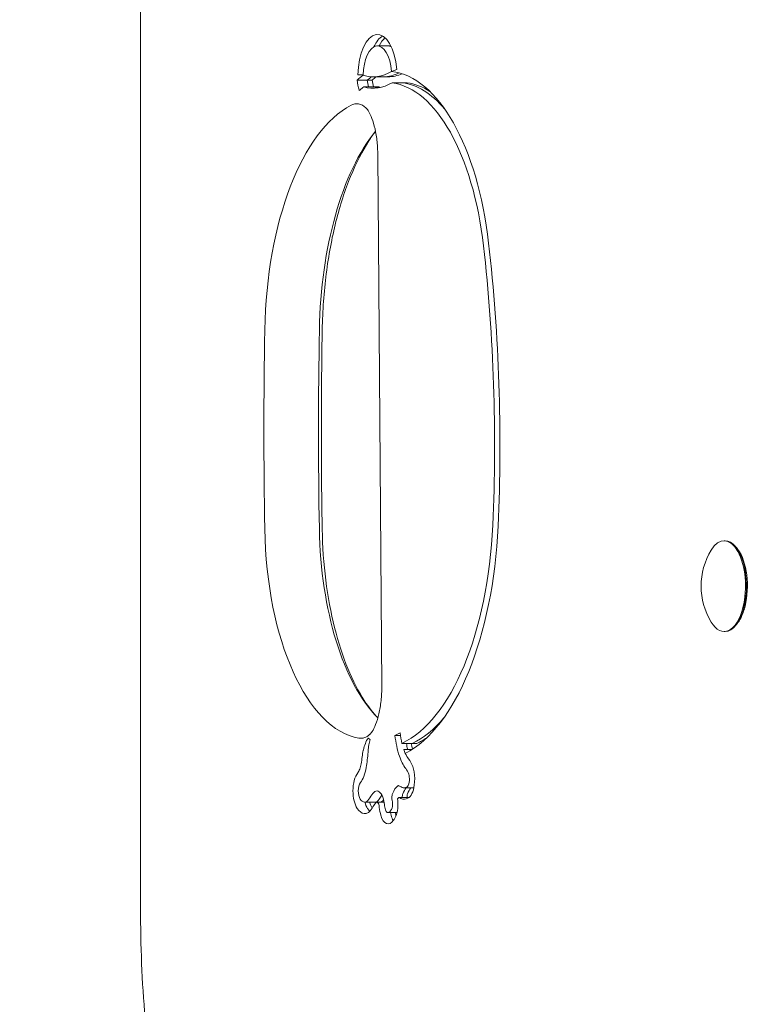
# Model space of a CAD drawing. Units: millimetres. Extents: x -4273 to 9040, y -10194 to 2440.
# Drawn here: x 205 to 336, y -5918 to -5745 of the extents above; entities that cross this region are included whole.
import ezdxf

# ---------------------------------------------------------------- set-up
doc = ezdxf.new("R2010")
doc.units = ezdxf.units.MM
doc.header["$LTSCALE"] = 0.2
doc.header["$MEASUREMENT"] = 0
doc.header["$PDMODE"] = 1
doc.layers.add('HAGS-Dim Plan', color=7, linetype='Continuous', lineweight=100)
doc.layers.add('HAGS-Plan', color=7, linetype='Continuous')
doc.styles.get("Standard").update_dxf_attribs({"font": 'g13f12d.shx', "height": 300})
doc.dimstyles.new('HAGS - Dim Plan', dxfattribs={"dimtxt": 300, "dimasz": 200, "dimexe": 0.18, "dimexo": 0.0625, "dimgap": 150, "dimtad": 0, "dimlfac": 0.001, "dimrnd": 0.05, "dimzin": 1, "dimdsep": 46, "dimtxsty": 'Standard', "dimblk": 'HAGS - Dim Plan arrow', "dimcen": 0.1, "dimse1": 1, "dimse2": 1, "dimclrd": 1, "dimadec": 0, "dimazin": 0, "dimtfac": 1, "dimtofl": 0, "dimtmove": 0, "dimatfit": 3, "dimfxl": 1, "dimtolj": 1, "dimtzin": 0, "dimarcsym": 0})

# ---------------------------------------------------------------- blocks, each defined once
blk = doc.blocks.new('HAGS - Dim Plan arrow')
at = {"color": 1, "lineweight": 0}
blk.add_lwpolyline([(0, 0, 0, 0.35, 0), (-1, 0, 0.015, 0.015, 0)], format="xyseb", dxfattribs=at)
blk = doc.blocks.new('*D93')
at = {"layer": 'Defpoints', "color": 0, "transparency": 16777216}
for p in [(7468.22, -333.91), (-4273.49, -3233.21), (-4273.49, -9159.77)]:
    blk.add_point(p, dxfattribs=at)
at = {"layer": 'HAGS-Dim Plan', "color": 1, "lineweight": -2, "transparency": 16777216}
for p, q in [((-4073.49, -9159.77), (1030.12, -9159.77)), ((7268.22, -9159.77), (2664.61, -9159.77))]:
    blk.add_line(p, q, dxfattribs=at)
at = {"layer": 'HAGS-Dim Plan', "color": 1, "lineweight": -2, "transparency": 16777216, "xscale": 200, "yscale": 200, "zscale": 200, "rotation": 180}
blk.add_blockref('HAGS - Dim Plan arrow', (-4273.49, -9159.77), dxfattribs=at)
at = {"layer": 'HAGS-Dim Plan', "color": 1, "lineweight": -2, "transparency": 16777216, "xscale": 200, "yscale": 200, "zscale": 200}
blk.add_blockref('HAGS - Dim Plan arrow', (7468.22, -9159.77), dxfattribs=at)
at = {"layer": 'HAGS-Dim Plan', "color": 0, "transparency": 16777216, "insert": (1847.36, -9159.77), "char_height": 300, "attachment_point": 5}
blk.add_mtext('\\A1;{\\H1.33333x;11.75m}', dxfattribs=at)
blk = doc.blocks.new('*D95')
at = {"layer": 'Defpoints', "color": 0, "transparency": 16777216}
for p in [(6468.22, -564.31, 109.5), (-2773.49, -3233.21, 142.54), (-2773.49, -8472.54)]:
    blk.add_point(p, dxfattribs=at)
at = {"layer": 'HAGS-Dim Plan', "color": 1, "lineweight": -2, "transparency": 16777216}
for p, q in [((-2573.49, -8472.54), (1081.83, -8472.54)), ((6268.22, -8472.54), (2612.9, -8472.54))]:
    blk.add_line(p, q, dxfattribs=at)
at = {"layer": 'HAGS-Dim Plan', "color": 1, "lineweight": -2, "transparency": 16777216, "xscale": 200, "yscale": 200, "zscale": 200, "rotation": 180}
blk.add_blockref('HAGS - Dim Plan arrow', (-2773.49, -8472.54), dxfattribs=at)
at = {"layer": 'HAGS-Dim Plan', "color": 1, "lineweight": -2, "transparency": 16777216, "xscale": 200, "yscale": 200, "zscale": 200}
blk.add_blockref('HAGS - Dim Plan arrow', (6468.22, -8472.54), dxfattribs=at)
at = {"layer": 'HAGS-Dim Plan', "color": 0, "transparency": 16777216, "insert": (1847.36, -8472.54), "char_height": 300, "attachment_point": 5}
blk.add_mtext('\\A1;{\\H1.33333x;9.25m}', dxfattribs=at)

msp = doc.modelspace()

# ---------------------------------------------------------------- linework, layer by layer
at = {"layer": 'HAGS-Plan', "lineweight": 0}
for p, q in [((226.111, -5436.5), (226.111, -5902.5)), ((270.228, -5749.314), (267.862, -5749.314)), ((265.35, -5754.487), (264.412, -5754.42)), ((265.351, -5754.42), (264.412, -5754.42)), ((269.756, -5754.767), (267.107, -5754.767)), ((271.268, -5753.481), (270.342, -5753.804)), ((264.432, -5756.223), (264.269, -5755.333)), ((266.918, -5755.333), (264.269, -5755.333)), ((268.093, -5756.535), (265.444, -5756.535)), ((266.079, -5755.333), (266.3, -5756.535)), ((266.918, -5755.333), (267.138, -5756.535)), ((273.092, -5755.819), (270.443, -5755.819)), ((267.911, -5768.305), (268.621, -5862.19)), ((328.982, -5836.5), (329.156, -5836.5)), ((331.407, -5838.063), (331.153, -5837.725)), ((331.407, -5850.937), (331.153, -5851.275)), ((328.982, -5852.5), (329.156, -5852.5)), ((270.954, -5870.802), (271.871, -5870.371)), ((271.922, -5870.802), (270.954, -5870.802)), ((274.83, -5872.213), (272.181, -5872.213)), ((266.223, -5873.535), (266.207, -5873.757)), ((272.485, -5873.272), (273.994, -5873.272)), ((273.459, -5881.74), (271.614, -5881.74)), ((274.283, -5880.048), (272.584, -5880.048)), ((268.286, -5882.584), (265.637, -5882.584)), ((269.043, -5882.606), (267.753, -5882.606)), ((271.328, -5884.39), (269.709, -5884.39))]:
    msp.add_line(p, q, dxfattribs=at)
msp.add_arc((337.067, -5844.5), 12.159, 148.53106, 211.45473, dxfattribs=at)
at = {"layer": 'HAGS-Plan', "lineweight": 0, "extrusion": (2.57431e-16, -2.88318e-19, -1)}
msp.add_ellipse((267.862, -5754.667), major_axis=(0, 7.353), ratio=0.4694716, start_param=-1.5371709, end_param=1.4088151, dxfattribs=at)
at = {"layer": 'HAGS-Plan', "lineweight": 0}
for centre, major_axis, start_param, end_param in [((269.672, -5754.667), (0, 7.353), 0.2653197, 0.7899974), ((270.51, -5754.667), (0, -7.353), -2.747808, -2.386178), ((267.862, -5754.667), (0, 5.353), -1.4088151, 1.5371709), ((267.107, -5729.646), (0, -25.121), -0.1495006, 0.2778564), ((276.175, -5810.329), (0, 59.052), 0.3450666, 0.3727557), ((277.014, -5810.329), (0, 59.052), 0.3454979, 0.3727557), ((274.365, -5810.329), (0, 57.052), 0.3395502, 0.35375), ((268.917, -5729.646), (0, -27.121), -0.1309367, -0.0711487), ((269.756, -5729.646), (0, -27.121), -0.1309367, -0.104208), ((269.359, -5793.444), (0, 37.696), -1.3323476, -0.0613438), ((267.894, -5800.967), (0, 42.391), 0.2373437, 1.533008), ((264.204, -5768.477), (0, 8.963), -0.3989913, 0.2373437), ((277.518, -5800.967), (0, -42.391), -2.6148363, -1.6085846), ((219.039, -5819.497), (0, 148), -1.6672437, -1.3323476), ((469.333, -5817.189), (0, -471.774), -1.6085846, -1.5342277), ((478.957, -5817.189), (0, -471.774), -1.6085846, -1.5342277), ((266.004, -5833.034), (0, -38.382), -1.5342277, -0.0790474), ((275.628, -5833.034), (0, -38.382), -1.5342277, -0.4415638), ((267.784, -5829.543), (0, -43.686), 0.2160463, 1.4743489), ((264.914, -5862.362), (0, -8.963), -0.0790474, 0.3989913), ((275.434, -5868.694), (0, -7.771), -1.3533366, -1.1009062), ((277.244, -5868.694), (0, -9.771), -1.2024119, -1.0832167), ((259.103, -5871.396), (0, 13.313), -1.9079753, -1.8133237), ((274.912, -5869.504), (0, -6.395), -0.9408989, -0.7959605), ((274.912, -5869.504), (0, -6.395), -0.7959605, -0.5492897), ((263.646, -5874.788), (0, 3.06), -2.2656323, -1.9079753), ((263.644, -5874.785), (0, 3.065), -2.5969231, -2.2656323), ((271.619, -5880.963), (0, 5.04), -0.8456233, -0.5492897), ((273.179, -5878.018), (0, 0.599), -1.2747834, -0.8456233), ((272.471, -5878.478), (0, 2.176), -1.8383927, -1.2747834), ((265.295, -5880.588), (0, -1.72), -2.5969231, -1.5766845), ((274.1, -5859.726), (0, -20.641), -0.2578556, -0.1976562), ((272.584, -5875.848), (0, -4.2), -0.1976562, 0.2216832), ((272.888, -5878.722), (0, -1.254), 0.2216832, 1.3032), ((265.32, -5880.588), (0, -1.775), -1.5766845, -0.6111344), ((273.317, -5896.272), (0, -17.96), -2.5542378, -2.4823548), ((272.158, -5883.955), (0, -2.499), -2.6598866, -2.4568846), ((272.714, -5881.756), (0, -1.04), -2.2593135, -1.597822), ((272.848, -5881.764), (0, -1.327), -1.597822, -1.5892614), ((273.968, -5883.955), (0, -4.499), -2.6227072, -2.2593135), ((275.91, -5859.726), (0, -22.641), -0.2360658, -0.2339545), ((265.65, -5879.585), (0, -2.999), -0.6111344, -0.054659), ((265.637, -5880.109), (0, -2.475), -0.054659, 0.6528288), ((267.13, -5880.588), (0, -3.775), -1.01381, -0.6111344), ((271.507, -5896.272), (0, -15.96), -2.5814022, -2.4823548), ((267.753, -5883.487), (0, 0.881), -0.6168464, 0.5665995), ((267.751, -5883.493), (0, 0.888), -1.1900575, -0.6168464), ((266.73, -5884.364), (0, 3.231), -1.3028038, -1.1900665), ((268.286, -5880.109), (0, -2.475), 0, 0.6077242), ((271.015, -5881.857), (0, -4.235), -1.3027657, -1.064099), ((270.195, -5883.09), (0, 0.742), -2.2980373, -1.5949964), ((269.654, -5883.062), (0, 1.895), -1.5949964, -1.1561813), ((267.46, -5879.585), (0, -4.999), -0.6111344, -0.4114497), ((269.651, -5883.47), (0, -0.911), -1.064099, -0.139841), ((269.709, -5882.582), (0, -1.808), -0.139841, 0.5562304), ((272.825, -5881.857), (0, -6.235), -1.1524806, -1.064099), ((269.44, -5881.66), (0, 2.894), -2.5853622, -2.2980373), ((271.461, -5883.47), (0, -2.911), -1.064099, -0.633129)]:
    msp.add_ellipse(centre, major_axis=major_axis, ratio=0.4694716, start_param=start_param, end_param=end_param, dxfattribs=at)
at = {"layer": 'HAGS-Plan', "lineweight": 0, "extrusion": (3.53449e-16, 1.2616e-29, -1)}
msp.add_ellipse((269.672, -5754.667), major_axis=(0, 5.353), ratio=0.4694716, start_param=0, end_param=0.2582442, dxfattribs=at)
at = {"layer": 'HAGS-Plan', "lineweight": 0, "extrusion": (2.85368e-16, -1.22106e-17, -1)}
msp.add_ellipse((274.365, -5810.329), major_axis=(0, 59.052), ratio=0.4694716, start_param=-0.3727557, end_param=-0.3312023, dxfattribs=at)
at = {"layer": 'HAGS-Plan', "lineweight": 0, "extrusion": (3.10506e-16, -1.06955e-18, -1)}
msp.add_ellipse((268.917, -5729.646), major_axis=(0, -25.121), ratio=0.4694716, start_param=-0.2376417, end_param=0, dxfattribs=at)
at = {"layer": 'HAGS-Plan', "lineweight": 0, "extrusion": (3.10322e-16, -5.12829e-18, -1)}
msp.add_ellipse((269.756, -5729.646), major_axis=(0, -25.121), ratio=0.4694716, start_param=-0.2097926, end_param=0, dxfattribs=at)
at = {"layer": 'HAGS-Plan', "lineweight": 0, "extrusion": (3.81371e-16, -3.85672e-18, -1)}
msp.add_ellipse((269.359, -5793.444), major_axis=(0, 39.696), ratio=0.4694716, start_param=0.0527773, end_param=1.3323476, dxfattribs=at)
at = {"layer": 'HAGS-Plan', "lineweight": 0, "extrusion": (2.87557e-16, 2.72495e-18, -1)}
msp.add_ellipse((267.107, -5729.646), major_axis=(0, -27.121), ratio=0.4694716, start_param=-0.2651607, end_param=0.1309367, dxfattribs=at)
at = {"layer": 'HAGS-Plan', "lineweight": 0, "extrusion": (4.02285e-16, 2.03037e-19, -1)}
for centre, end_param in [((271.169, -5793.444), 0.5021267), ((272.007, -5793.444), 0.293222)]:
    msp.add_ellipse(centre, major_axis=(0, 37.696), ratio=0.4694716, start_param=0.0613438, end_param=end_param, dxfattribs=at)
at = {"layer": 'HAGS-Plan', "lineweight": 0, "extrusion": (4.04095e-16, 2.17393e-17, -1)}
msp.add_ellipse((219.039, -5819.497), major_axis=(0, -150), ratio=0.4694716, start_param=-1.8092451, end_param=-1.4743489, dxfattribs=at)
at = {"layer": 'HAGS-Plan', "lineweight": 0, "extrusion": (3.31739e-16, -5.30173e-18, -1)}
msp.add_ellipse((267.784, -5829.543), major_axis=(0, -45.686), ratio=0.4694716, start_param=-1.4743489, end_param=-0.2344309, dxfattribs=at)
at = {"layer": 'HAGS-Plan', "lineweight": 0, "extrusion": (3.31569e-16, -2.05218e-17, -1)}
msp.add_ellipse((328.982, -5844.5), major_axis=(0, 8), ratio=0.4694716, start_param=-0.6543185, end_param=2.0594885, dxfattribs=at)
at = {"layer": 'HAGS-Plan', "lineweight": 0, "extrusion": (2.36484e-16, 3.80805e-29, -1)}
msp.add_ellipse((329.156, -5844.5), major_axis=(0, 8), ratio=0.4694716, start_param=0, end_param=2.0594885, dxfattribs=at)
at = {"layer": 'HAGS-Plan', "lineweight": 0, "extrusion": (2.77005e-16, -1.26502e-17, -1)}
msp.add_ellipse((329.509, -5844.5), major_axis=(0, -7.6), ratio=0.4694716, start_param=-2.580975, end_param=-1.0821041, dxfattribs=at)
at = {"layer": 'HAGS-Plan', "lineweight": 0, "extrusion": (2.64314e-16, -3.10838e-18, -1)}
for centre, end_param in [((328.982, -5844.5), 0.6545875), ((329.156, -5844.5), 0)]:
    msp.add_ellipse(centre, major_axis=(0, -8), ratio=0.4694716, start_param=-1.0821041, end_param=end_param, dxfattribs=at)
at = {"layer": 'HAGS-Plan', "lineweight": 0, "extrusion": (2.78225e-16, -3.27198e-18, -1)}
msp.add_ellipse((329.509, -5844.5), major_axis=(0, -7.6), ratio=0.4694716, start_param=-1.0821041, end_param=-0.5606177, dxfattribs=at)
at = {"layer": 'HAGS-Plan', "lineweight": 0, "extrusion": (3.86964e-16, 8.05982e-18, -1)}
msp.add_ellipse((269.594, -5829.543), major_axis=(0, -43.686), ratio=0.4694716, start_param=-0.507984, end_param=-0.2160463, dxfattribs=at)
at = {"layer": 'HAGS-Plan', "lineweight": 0, "extrusion": (2.70516e-16, -1.99092e-17, -1)}
msp.add_ellipse((275.434, -5868.694), major_axis=(0, 9.771), ratio=0.4694716, start_param=-2.2006937, end_param=-1.788256, dxfattribs=at)
at = {"layer": 'HAGS-Plan', "lineweight": 0, "extrusion": (3.56522e-16, 9.65638e-18, -1)}
msp.add_ellipse((270.433, -5829.543), major_axis=(0, -43.686), ratio=0.4694716, start_param=-0.3026072, end_param=-0.2160463, dxfattribs=at)
at = {"layer": 'HAGS-Plan', "lineweight": 0, "extrusion": (2.61579e-16, -3.80063e-17, -1)}
msp.add_ellipse((278.082, -5868.694), major_axis=(0, 9.771), ratio=0.4694716, start_param=-2.0560564, end_param=-1.9391808, dxfattribs=at)
at = {"layer": 'HAGS-Plan', "lineweight": 0, "extrusion": (2.53661e-16, 1.07701e-17, -1)}
msp.add_ellipse((259.103, -5871.396), major_axis=(0, -15.313), ratio=0.4694716, start_param=-1.4160116, end_param=-1.2336173, dxfattribs=at)
at = {"layer": 'HAGS-Plan', "lineweight": 0, "extrusion": (2.51019e-16, -1.01174e-17, -1)}
msp.add_ellipse((274.912, -5869.504), major_axis=(0, 8.395), ratio=0.4694716, start_param=-2.5923029, end_param=-2.2006937, dxfattribs=at)
at = {"layer": 'HAGS-Plan', "lineweight": 0, "extrusion": (3.75841e-16, -3.16327e-18, -1)}
msp.add_ellipse((275.171, -5869.037), major_axis=(0, 7.118), ratio=0.4694716, start_param=-2.3382688, end_param=-2.208057, dxfattribs=at)
at = {"layer": 'HAGS-Plan', "lineweight": 0, "extrusion": (3.8377e-16, -1.66589e-17, -1)}
msp.add_ellipse((263.646, -5874.788), major_axis=(0, -5.06), ratio=0.4694716, start_param=-1.2336173, end_param=-0.8759603, dxfattribs=at)
at = {"layer": 'HAGS-Plan', "lineweight": 0, "extrusion": (2.99358e-16, -1.20657e-17, -1)}
msp.add_ellipse((271.619, -5880.963), major_axis=(0, -7.04), ratio=0.4694716, start_param=-2.5923029, end_param=-2.2959694, dxfattribs=at)
at = {"layer": 'HAGS-Plan', "lineweight": 0, "extrusion": (2.56879e-16, -7.27179e-18, -1)}
msp.add_ellipse((273.179, -5878.018), major_axis=(0, -2.599), ratio=0.4694716, start_param=-2.2959694, end_param=-1.8668093, dxfattribs=at)
at = {"layer": 'HAGS-Plan', "lineweight": 0, "extrusion": (2.54265e-16, 2.2969e-19, -1)}
msp.add_ellipse((265.295, -5880.588), major_axis=(0, 3.72), ratio=0.4694716, start_param=-1.5649082, end_param=-0.5446695, dxfattribs=at)
at = {"layer": 'HAGS-Plan', "lineweight": 0, "extrusion": (2.6306e-16, 1.1215e-17, -1)}
msp.add_ellipse((263.644, -5874.785), major_axis=(0, -5.065), ratio=0.4694716, start_param=-0.8759603, end_param=-0.5446695, dxfattribs=at)
at = {"layer": 'HAGS-Plan', "lineweight": 0, "extrusion": (2.49709e-16, -1.98382e-17, -1)}
msp.add_ellipse((272.471, -5878.478), major_axis=(0, -4.176), ratio=0.4694716, start_param=-1.8668093, end_param=-1.3032, dxfattribs=at)
at = {"layer": 'HAGS-Plan', "lineweight": 0, "extrusion": (2.95936e-16, 1.35023e-17, -1)}
for centre, end_param in [((272.158, -5883.955), -0.3292267), ((274.806, -5883.955), -0.5188855)]:
    msp.add_ellipse(centre, major_axis=(0, 4.499), ratio=0.4694716, start_param=-0.8822792, end_param=end_param, dxfattribs=at)
at = {"layer": 'HAGS-Plan', "lineweight": 0, "extrusion": (2.30688e-16, -1.46463e-17, -1)}
msp.add_ellipse((271.561, -5880.234), major_axis=(0, 0.568), ratio=0.4694716, start_param=-0.3292267, end_param=0.2578556, dxfattribs=at)
at = {"layer": 'HAGS-Plan', "lineweight": 0, "extrusion": (2.99594e-16, -3.18174e-18, -1)}
msp.add_ellipse((272.888, -5878.722), major_axis=(0, -3.254), ratio=0.4694716, start_param=-1.3032, end_param=-0.2216832, dxfattribs=at)
at = {"layer": 'HAGS-Plan', "lineweight": 0, "extrusion": (2.7715e-16, -1.93304e-17, -1)}
msp.add_ellipse((265.32, -5880.588), major_axis=(0, 3.775), ratio=0.4694716, start_param=-2.5304583, end_param=-1.5649082, dxfattribs=at)
at = {"layer": 'HAGS-Plan', "lineweight": 0, "extrusion": (2.95568e-16, -1.75996e-17, -1)}
msp.add_ellipse((271.507, -5896.272), major_axis=(0, 17.96), ratio=0.4694716, start_param=-0.6592378, end_param=-0.5601905, dxfattribs=at)
at = {"layer": 'HAGS-Plan', "lineweight": 0, "extrusion": (3.65137e-16, 1.77108e-17, -1)}
msp.add_ellipse((267.753, -5883.487), major_axis=(0, 2.881), ratio=0.4694716, start_param=-0.5665995, end_param=0.6168464, dxfattribs=at)
at = {"layer": 'HAGS-Plan', "lineweight": 0, "extrusion": (3.61902e-16, -2.62344e-17, -1)}
msp.add_ellipse((267.751, -5883.493), major_axis=(0, -2.888), ratio=0.4694716, start_param=-2.5247462, end_param=-1.9515351, dxfattribs=at)
at = {"layer": 'HAGS-Plan', "lineweight": 0, "extrusion": (3.62166e-16, 2.91226e-17, -1)}
msp.add_ellipse((271.038, -5881.764), major_axis=(0, 1.327), ratio=0.4694716, start_param=-1.9854114, end_param=-1.5437707, dxfattribs=at)
at = {"layer": 'HAGS-Plan', "lineweight": 0, "extrusion": (2.27536e-16, 4.50167e-19, -1)}
for centre in [(270.903, -5881.756), (273.552, -5881.756)]:
    msp.add_ellipse(centre, major_axis=(0, 1.04), ratio=0.4694716, start_param=-1.5437707, end_param=-0.8822792, dxfattribs=at)
at = {"layer": 'HAGS-Plan', "lineweight": 0, "extrusion": (3.35928e-16, -1.1581e-17, -1)}
msp.add_ellipse((274.1, -5859.726), major_axis=(0, -22.641), ratio=0.4694716, start_param=0.1976562, end_param=0.2360658, dxfattribs=at)
at = {"layer": 'HAGS-Plan', "lineweight": 0, "extrusion": (3.56511e-16, -4.75565e-19, -1)}
msp.add_ellipse((273.687, -5881.764), major_axis=(0, 1.327), ratio=0.4694716, start_param=-1.5523312, end_param=-1.5437707, dxfattribs=at)
at = {"layer": 'HAGS-Plan', "lineweight": 0, "extrusion": (2.76377e-16, -2.16327e-17, -1)}
msp.add_ellipse((267.969, -5880.588), major_axis=(0, 3.775), ratio=0.4694716, start_param=-2.5127402, end_param=-2.1278137, dxfattribs=at)
at = {"layer": 'HAGS-Plan', "lineweight": 0, "extrusion": (2.67867e-16, -1.67697e-17, -1)}
msp.add_ellipse((267.447, -5880.109), major_axis=(0, -2.475), ratio=0.4694716, start_param=-0.6528288, end_param=0, dxfattribs=at)
at = {"layer": 'HAGS-Plan', "lineweight": 0, "extrusion": (2.62997e-16, 1.27565e-17, -1)}
msp.add_ellipse((267.027, -5881.057), major_axis=(0, -2), ratio=0.4694716, start_param=-0.5665995, end_param=-0.5601905, dxfattribs=at)
at = {"layer": 'HAGS-Plan', "lineweight": 0, "extrusion": (3.69385e-16, 2.36887e-17, -1)}
msp.add_ellipse((266.73, -5884.364), major_axis=(0, -5.231), ratio=0.4694716, start_param=-1.9515351, end_param=-1.8387978, dxfattribs=at)
at = {"layer": 'HAGS-Plan', "lineweight": 0, "extrusion": (3.44975e-16, -1.38902e-18, -1)}
msp.add_ellipse((270.195, -5883.09), major_axis=(0, -2.742), ratio=0.4694716, start_param=-1.5465963, end_param=-0.8435553, dxfattribs=at)
at = {"layer": 'HAGS-Plan', "lineweight": 0, "extrusion": (2.50248e-16, 3.08202e-18, -1)}
msp.add_ellipse((269.654, -5883.062), major_axis=(0, -3.895), ratio=0.4694716, start_param=-1.8420024, end_param=-1.5465963, dxfattribs=at)
at = {"layer": 'HAGS-Plan', "lineweight": 0, "extrusion": (3.14442e-16, -3.43954e-18, -1)}
msp.add_ellipse((272.584, -5875.848), major_axis=(0, -6.2), ratio=0.4694716, start_param=-0.2216832, end_param=0.1976562, dxfattribs=at)
at = {"layer": 'HAGS-Plan', "lineweight": 0, "extrusion": (3.78506e-16, -4.1623e-18, -1)}
msp.add_ellipse((265.65, -5879.585), major_axis=(0, -4.999), ratio=0.4694716, start_param=0.054659, end_param=0.6111344, dxfattribs=at)
at = {"layer": 'HAGS-Plan', "lineweight": 0, "extrusion": (2.96307e-16, -1.85502e-17, -1)}
msp.add_ellipse((265.637, -5880.109), major_axis=(0, -4.475), ratio=0.4694716, start_param=-0.6528288, end_param=0.054659, dxfattribs=at)
at = {"layer": 'HAGS-Plan', "lineweight": 0, "extrusion": (3.3178e-16, -1.97558e-17, -1)}
msp.add_ellipse((266.343, -5882.075), major_axis=(0, -2), ratio=0.4694716, start_param=-0.6592378, end_param=-0.6528288, dxfattribs=at)
at = {"layer": 'HAGS-Plan', "lineweight": 0, "extrusion": (3.38927e-16, 6.85416e-18, -1)}
for centre, end_param in [((271.015, -5881.857), -1.8388269), ((273.664, -5881.857), -1.9891121)]:
    msp.add_ellipse(centre, major_axis=(0, 6.235), ratio=0.4694716, start_param=-2.0774937, end_param=end_param, dxfattribs=at)
at = {"layer": 'HAGS-Plan', "lineweight": 0, "extrusion": (3.27457e-16, -2.38089e-18, -1)}
msp.add_ellipse((269.651, -5883.47), major_axis=(0, -2.911), ratio=0.4694716, start_param=0.139841, end_param=1.064099, dxfattribs=at)
at = {"layer": 'HAGS-Plan', "lineweight": 0, "extrusion": (2.72888e-16, 7.45912e-18, -1)}
msp.add_ellipse((269.44, -5881.66), major_axis=(0, -4.894), ratio=0.4694716, start_param=-0.8435553, end_param=-0.5562304, dxfattribs=at)
at = {"layer": 'HAGS-Plan', "lineweight": 0, "extrusion": (3.62166e-16, 1.36098e-17, -1)}
msp.add_ellipse((272.3, -5883.47), major_axis=(0, 2.911), ratio=0.4694716, start_param=-2.1143189, end_param=-2.0774937, dxfattribs=at)
at = {"layer": 'HAGS-Plan', "lineweight": 0, "extrusion": (2.76562e-16, 1.20552e-17, -1)}
msp.add_ellipse((269.709, -5882.582), major_axis=(0, -3.808), ratio=0.4694716, start_param=-0.5562304, end_param=0.139841, dxfattribs=at)
at = {"layer": 'HAGS-Plan', "lineweight": 0}
for points, knots in [([(264.664, -5757.195), (264.658, -5757.176), (264.652, -5757.157), (264.558, -5756.825), (264.486, -5756.517), (264.432, -5756.223)], [8.6899714, 8.6899714, 8.6899714, 8.6899714, 8.7488564, 8.7488564, 9.6967809, 9.6967809, 9.6967809, 9.6967809]), ([(265.839, -5760.218), (265.868, -5760.244), (265.971, -5760.347), (266.247, -5760.738), (266.422, -5761.033), (266.797, -5761.832), (266.998, -5762.357), (267.36, -5763.581), (267.521, -5764.285), (267.764, -5765.79), (267.848, -5766.59), (267.901, -5767.703), (267.909, -5768.004), (267.911, -5768.305)], [3.540584, 3.540584, 3.540584, 3.540584, 3.7294248, 3.7294248, 3.9269333, 3.9269333, 4.1491629, 4.1491629, 4.3803051, 4.3803051, 4.6114473, 4.6114473, 4.6962949, 4.6962949, 4.6962949, 4.6962949]), ([(267.525, -5764.382), (267.127, -5764.898), (266.73, -5765.459), (265.202, -5767.812), (264.109, -5769.919), (262.144, -5774.709), (261.27, -5777.392), (259.82, -5783.165), (259.243, -5786.255), (258.428, -5792.658), (258.191, -5795.972), (258.132, -5799.302)], [3.68935531, 3.68935531, 3.68935531, 3.68935531, 3.76738733, 3.76738733, 3.99419067, 3.99419067, 4.220994, 4.220994, 4.44779733, 4.44779733, 4.67460066, 4.67460066, 4.67460066, 4.67460066]), ([(258.132, -5799.302), (258.09, -5801.647), (258.056, -5803.993), (258.006, -5808.686), (257.989, -5811.033), (257.971, -5815.727), (257.971, -5818.074), (257.986, -5822.768), (258.001, -5825.115), (258.049, -5829.808), (258.081, -5832.154), (258.121, -5834.499)], [4.674600661, 4.674600661, 4.674600661, 4.674600661, 4.689472051, 4.689472051, 4.704343442, 4.704343442, 4.719214832, 4.719214832, 4.734086222, 4.734086222, 4.748957613, 4.748957613, 4.748957613, 4.748957613]), ([(258.121, -5834.499), (258.174, -5837.53), (258.388, -5840.546), (259.126, -5846.372), (259.65, -5849.183), (260.966, -5854.429), (261.758, -5856.865), (263.538, -5861.206), (264.525, -5863.11), (266.336, -5865.899), (267.144, -5866.916), (267.929, -5867.728)], [4.7489576, 4.7489576, 4.7489576, 4.7489576, 4.9760049, 4.9760049, 5.2030522, 5.2030522, 5.4300994, 5.4300994, 5.6571467, 5.6571467, 5.8318868, 5.8318868, 5.8318868, 5.8318868]), ([(268.621, -5862.19), (268.627, -5863.034), (268.586, -5863.879), (268.414, -5865.504), (268.283, -5866.283), (267.954, -5867.701), (267.755, -5868.34), (267.339, -5869.4), (267.121, -5869.823), (266.774, -5870.376), (266.637, -5870.534), (266.563, -5870.607), (266.554, -5870.615), (266.548, -5870.62)], [4.6962949, 4.6962949, 4.6962949, 4.6962949, 4.9338747, 4.9338747, 5.1714545, 5.1714545, 5.4090343, 5.4090343, 5.6421862, 5.6421862, 5.8458684, 5.8458684, 5.884194, 5.884194, 5.884194, 5.884194]), ([(265.365, -5873.448), (265.37, -5873.428), (265.374, -5873.408), (265.473, -5872.986), (265.601, -5872.59), (265.869, -5871.911), (266.03, -5871.565), (266.216, -5871.231)], [8.8674214, 8.8674214, 8.8674214, 8.8674214, 8.9243111, 8.9243111, 10.0603193, 10.0603193, 11.1157572, 11.1157572, 11.1157572, 11.1157572]), ([(266.216, -5871.231), (266.226, -5871.249), (266.238, -5871.266), (266.285, -5871.328), (266.329, -5871.371), (266.43, -5871.452), (266.492, -5871.495), (266.568, -5871.539)], [25.7413948, 25.7413948, 25.7413948, 25.7413948, 26.0889363, 26.0889363, 26.9347838, 26.9347838, 27.7483333, 27.7483333, 27.7483333, 27.7483333]), ([(266.568, -5871.539), (266.484, -5871.856), (266.412, -5872.175), (266.292, -5872.847), (266.247, -5873.198), (266.223, -5873.535)], [8.1721081, 8.1721081, 8.1721081, 8.1721081, 9.075301, 9.075301, 10.0987354, 10.0987354, 10.0987354, 10.0987354]), ([(226.111, -5902.5), (226.111, -5908.984), (226.419, -5915.469), (227.643, -5928.195), (228.558, -5934.437), (230.969, -5946.448), (232.465, -5952.216), (235.998, -5963.075), (238.035, -5968.164), (242.617, -5977.488), (245.16, -5981.724), (247.951, -5985.456)], [4.712389, 4.712389, 4.712389, 4.712389, 4.9144247, 4.9144247, 5.1164604, 5.1164604, 5.3184962, 5.3184962, 5.5205319, 5.5205319, 5.7225676, 5.7225676, 5.7225676, 5.7225676])]:
    msp.add_open_spline(points, degree=3, knots=knots, dxfattribs=at)
for points in [[(265.087, -5756.81), (264.927, -5756.936), (264.787, -5757.064), (264.664, -5757.195)], [(265.831, -5760.211), (265.831, -5760.211), (265.834, -5760.213), (265.839, -5760.218)], [(266.548, -5870.62), (266.543, -5870.625), (266.54, -5870.627), (266.54, -5870.627)], [(265.171, -5874.593), (265.215, -5874.213), (265.279, -5873.83), (265.365, -5873.448)]]:
    msp.add_open_spline(points, degree=3, dxfattribs=at)

# ---------------------------------------------------------------- dimensions: what is measured, and where the dimension line sits
at = {"layer": 'HAGS-Dim Plan'}
for base, p1, p2, picture, middle in [((-4273.489, -9159.768), (7468.218, -333.915), (-4273.489, -3233.212), '*D93', (1847.364, -9159.768)), ((-2773.489, -8472.545), (6468.218, -564.315, 109.502), (-2773.489, -3233.212, 142.539), '*D95', (1847.364, -8472.545))]:
    dim = msp.add_linear_dim(base=base, p1=p1, p2=p2, text='{\\H1.33333x;<>}', dimstyle='HAGS - Dim Plan', override={"dimpost": 'm'}, dxfattribs=at)
    dim.commit()
    dim.dimension.update_dxf_attribs({"geometry": picture, "text_midpoint": middle, "dimtype": 160})

doc.saveas('drawing.dxf')
